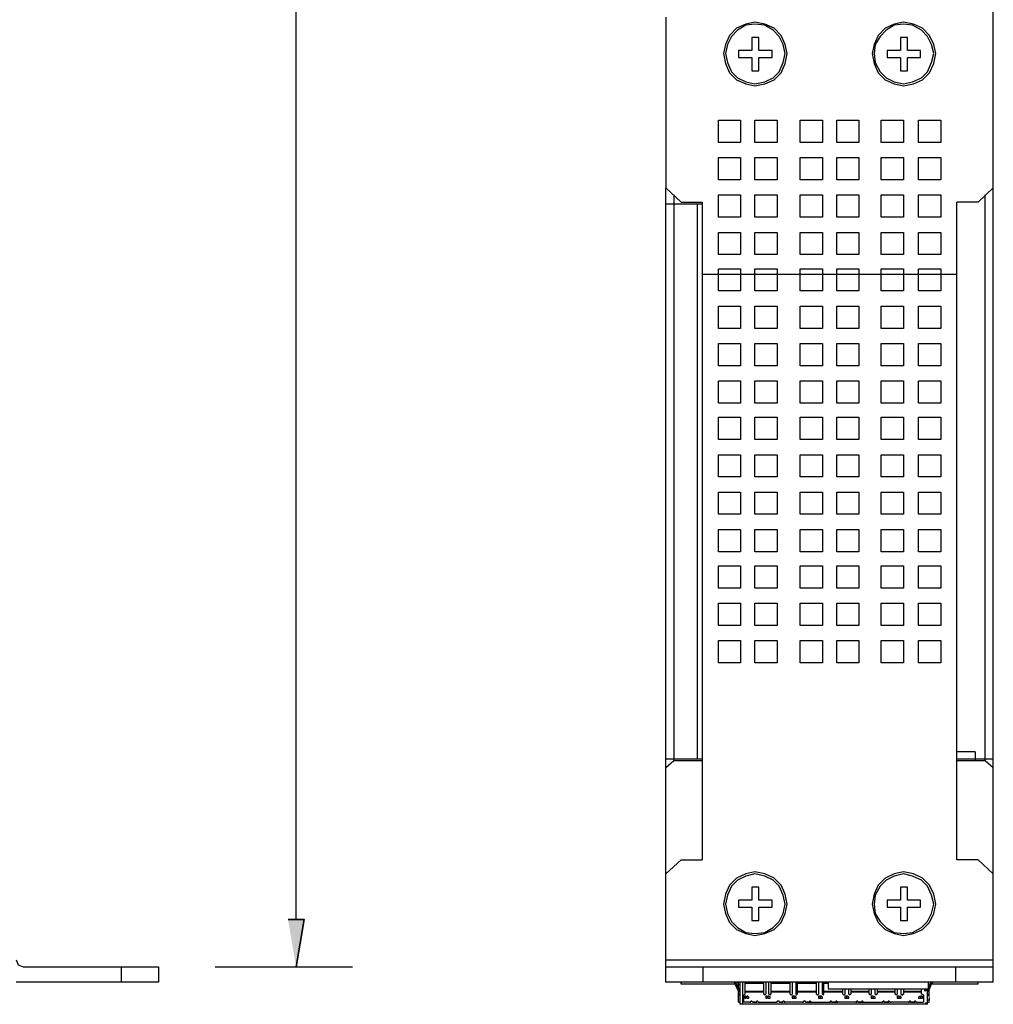
# Model space of a CAD drawing. Units: inches. Extents: x 2.6 to 15.6, y 1.6 to 10.5.
# Drawn here: x 11.2 to 12.9, y 1.6 to 3.2 of the extents above; entities that cross this region are included whole.
import ezdxf

# ---------------------------------------------------------------- set-up
doc = ezdxf.new("R2010")
doc.units = ezdxf.units.IN
doc.header["$MEASUREMENT"] = 0
doc.layers.add('Layer 1', color=7, linetype='Continuous')

msp = doc.modelspace()

# ---------------------------------------------------------------- hatches: boundary and pattern name
at = {"layer": 'Layer 1', "true_color": 0xffffff}
for points in [[(11.6917, 1.7556), (11.7183, 1.7556), (11.705, 1.6772)], [(12.7483, 1.6222), (12.75, 1.6222), (12.7483, 1.6406)], [(12.75, 1.6222), (12.7483, 1.6406), (12.75, 1.6406)], [(12.75, 1.6222), (12.7483, 1.6222), (12.75, 1.6189)], [(12.7483, 1.6222), (12.75, 1.6189), (12.7483, 1.6189)]]:
    msp.add_hatch(color=7, dxfattribs=at).paths.add_polyline_path(points)

# ---------------------------------------------------------------- linework, layer by layer
at = {"layer": 'Layer 1', "color": 7, "lineweight": 25, "true_color": 0xffffff}
for points in [[(12.855, 1.6522), (12.855, 5.3272)], [(11.705, 1.7556), (11.705, 3.3933)], [(12.315, 3.2439), (12.315, 2.9622)], [(12.515, 3.1839), (12.5117, 3.1989), (12.505, 3.2139), (12.4933, 3.2256), (12.4783, 3.2322), (12.4617, 3.2356), (12.4467, 3.2322), (12.4317, 3.2256), (12.42, 3.2139), (12.4133, 3.1989), (12.41, 3.1839), (12.4133, 3.1672), (12.42, 3.1522), (12.4317, 3.1406), (12.4467, 3.1339), (12.4617, 3.1306), (12.4783, 3.1339), (12.4933, 3.1406), (12.505, 3.1522), (12.5117, 3.1672), (12.515, 3.1839)], [(12.5117, 3.1839), (12.5083, 3.1989), (12.5017, 3.2122), (12.4917, 3.2222), (12.4783, 3.2306), (12.4617, 3.2322), (12.4467, 3.2306), (12.4333, 3.2222), (12.4233, 3.2122), (12.4167, 3.1989), (12.4133, 3.1839), (12.4167, 3.1689), (12.4233, 3.1539), (12.4333, 3.1439), (12.4467, 3.1372), (12.4617, 3.1339), (12.4783, 3.1372), (12.4917, 3.1439), (12.5017, 3.1539), (12.5083, 3.1689), (12.5117, 3.1839)], [(12.76, 3.1839), (12.7567, 3.1989), (12.75, 3.2139), (12.7383, 3.2256), (12.7233, 3.2322), (12.7067, 3.2356), (12.6917, 3.2322), (12.6767, 3.2256), (12.665, 3.2139), (12.6583, 3.1989), (12.655, 3.1839), (12.6583, 3.1672), (12.665, 3.1522), (12.6767, 3.1406), (12.6917, 3.1339), (12.7067, 3.1306), (12.7233, 3.1339), (12.7383, 3.1406), (12.75, 3.1522), (12.7567, 3.1672), (12.76, 3.1839)], [(12.7567, 3.1839), (12.7533, 3.1989), (12.7467, 3.2122), (12.7367, 3.2222), (12.7217, 3.2306), (12.7067, 3.2322), (12.6917, 3.2306), (12.6783, 3.2222), (12.6683, 3.2122), (12.66, 3.1989), (12.6583, 3.1839), (12.66, 3.1689), (12.6683, 3.1539), (12.6783, 3.1439), (12.6917, 3.1372), (12.7067, 3.1339), (12.7217, 3.1372), (12.7367, 3.1439), (12.7467, 3.1539), (12.7533, 3.1689), (12.7567, 3.1839)], [(12.4683, 3.2106), (12.4567, 3.2106)], [(12.4567, 3.2106), (12.4567, 3.1889)], [(12.4683, 3.1889), (12.4683, 3.2106)], [(12.7133, 3.2106), (12.7017, 3.2106)], [(12.7017, 3.2106), (12.7017, 3.1889)], [(12.7133, 3.1889), (12.7133, 3.2106)], [(12.4567, 3.1889), (12.435, 3.1889)], [(12.435, 3.1889), (12.435, 3.1772)], [(12.49, 3.1889), (12.4683, 3.1889)], [(12.49, 3.1772), (12.49, 3.1889)], [(12.7017, 3.1889), (12.68, 3.1889)], [(12.68, 3.1889), (12.68, 3.1772)], [(12.735, 3.1889), (12.7133, 3.1889)], [(12.735, 3.1772), (12.735, 3.1889)], [(12.435, 3.1772), (12.4567, 3.1772)], [(12.4567, 3.1772), (12.4567, 3.1556)], [(12.4683, 3.1772), (12.49, 3.1772)], [(12.4683, 3.1556), (12.4683, 3.1772)], [(12.68, 3.1772), (12.7017, 3.1772)], [(12.7017, 3.1772), (12.7017, 3.1556)], [(12.7133, 3.1772), (12.735, 3.1772)], [(12.7133, 3.1556), (12.7133, 3.1772)], [(12.4567, 3.1556), (12.4683, 3.1556)], [(12.7017, 3.1556), (12.7133, 3.1556)], [(12.4017, 3.0739), (12.4383, 3.0739)], [(12.4017, 3.0372), (12.4017, 3.0739)], [(12.4383, 3.0739), (12.4383, 3.0372)], [(12.4617, 3.0739), (12.4983, 3.0739)], [(12.4617, 3.0372), (12.4617, 3.0739)], [(12.4983, 3.0739), (12.4983, 3.0372)], [(12.5367, 3.0739), (12.5733, 3.0739)], [(12.5367, 3.0372), (12.5367, 3.0739)], [(12.5733, 3.0739), (12.5733, 3.0372)], [(12.5967, 3.0739), (12.6333, 3.0739)], [(12.5967, 3.0372), (12.5967, 3.0739)], [(12.6333, 3.0739), (12.6333, 3.0372)], [(12.67, 3.0739), (12.7067, 3.0739)], [(12.67, 3.0372), (12.67, 3.0739)], [(12.7067, 3.0739), (12.7067, 3.0372)], [(12.7317, 3.0739), (12.7683, 3.0739)], [(12.7317, 3.0372), (12.7317, 3.0739)], [(12.7683, 3.0739), (12.7683, 3.0372)], [(12.4383, 3.0372), (12.4017, 3.0372)], [(12.4983, 3.0372), (12.4617, 3.0372)], [(12.5733, 3.0372), (12.5367, 3.0372)], [(12.6333, 3.0372), (12.5967, 3.0372)], [(12.7067, 3.0372), (12.67, 3.0372)], [(12.7683, 3.0372), (12.7317, 3.0372)], [(12.4017, 3.0122), (12.4383, 3.0122)], [(12.4017, 2.9756), (12.4017, 3.0122)], [(12.4383, 3.0122), (12.4383, 2.9756)], [(12.4617, 3.0122), (12.4983, 3.0122)], [(12.4617, 2.9756), (12.4617, 3.0122)], [(12.4983, 3.0122), (12.4983, 2.9756)], [(12.5367, 3.0122), (12.5733, 3.0122)], [(12.5367, 2.9756), (12.5367, 3.0122)], [(12.5733, 3.0122), (12.5733, 2.9756)], [(12.5967, 3.0122), (12.6333, 3.0122)], [(12.5967, 2.9756), (12.5967, 3.0122)], [(12.6333, 3.0122), (12.6333, 2.9756)], [(12.67, 3.0122), (12.7067, 3.0122)], [(12.67, 2.9756), (12.67, 3.0122)], [(12.7067, 3.0122), (12.7067, 2.9756)], [(12.7317, 3.0122), (12.7683, 3.0122)], [(12.7317, 2.9756), (12.7317, 3.0122)], [(12.7683, 3.0122), (12.7683, 2.9756)], [(12.4383, 2.9756), (12.4017, 2.9756)], [(12.4983, 2.9756), (12.4617, 2.9756)], [(12.5733, 2.9756), (12.5367, 2.9756)], [(12.6333, 2.9756), (12.5967, 2.9756)], [(12.7067, 2.9756), (12.67, 2.9756)], [(12.7683, 2.9756), (12.7317, 2.9756)], [(12.315, 2.9622), (12.34, 2.9389)], [(12.315, 1.6522), (12.315, 2.9622)], [(12.83, 2.9389), (12.855, 2.9622)], [(12.3283, 2.9506), (12.3283, 2.0172)], [(12.4017, 2.9506), (12.4383, 2.9506)], [(12.4017, 2.9139), (12.4017, 2.9506)], [(12.4383, 2.9506), (12.4383, 2.9139)], [(12.4617, 2.9506), (12.4983, 2.9506)], [(12.4617, 2.9139), (12.4617, 2.9506)], [(12.4983, 2.9506), (12.4983, 2.9139)], [(12.5367, 2.9506), (12.5733, 2.9506)], [(12.5367, 2.9139), (12.5367, 2.9506)], [(12.5733, 2.9506), (12.5733, 2.9139)], [(12.5967, 2.9506), (12.6333, 2.9506)], [(12.5967, 2.9139), (12.5967, 2.9506)], [(12.6333, 2.9506), (12.6333, 2.9139)], [(12.67, 2.9506), (12.7067, 2.9506)], [(12.67, 2.9139), (12.67, 2.9506)], [(12.7067, 2.9506), (12.7067, 2.9139)], [(12.7317, 2.9506), (12.7683, 2.9506)], [(12.7317, 2.9139), (12.7317, 2.9506)], [(12.7683, 2.9506), (12.7683, 2.9139)], [(12.8417, 2.0172), (12.8417, 2.9506)], [(12.375, 2.9356), (12.315, 2.9356)], [(12.34, 2.9389), (12.375, 2.9389)], [(12.3667, 2.9356), (12.3667, 2.0206)], [(12.375, 2.9389), (12.375, 1.8539)], [(12.83, 2.9389), (12.795, 2.9389)], [(12.795, 1.8539), (12.795, 2.9389)], [(12.4383, 2.9139), (12.4017, 2.9139)], [(12.4983, 2.9139), (12.4617, 2.9139)], [(12.5733, 2.9139), (12.5367, 2.9139)], [(12.6333, 2.9139), (12.5967, 2.9139)], [(12.7067, 2.9139), (12.67, 2.9139)], [(12.7683, 2.9139), (12.7317, 2.9139)], [(12.4017, 2.8889), (12.4383, 2.8889)], [(12.4017, 2.8522), (12.4017, 2.8889)], [(12.4383, 2.8889), (12.4383, 2.8522)], [(12.4617, 2.8889), (12.4983, 2.8889)], [(12.4617, 2.8522), (12.4617, 2.8889)], [(12.4983, 2.8889), (12.4983, 2.8522)], [(12.5367, 2.8889), (12.5733, 2.8889)], [(12.5367, 2.8522), (12.5367, 2.8889)], [(12.5733, 2.8889), (12.5733, 2.8522)], [(12.5967, 2.8889), (12.6333, 2.8889)], [(12.5967, 2.8522), (12.5967, 2.8889)], [(12.6333, 2.8889), (12.6333, 2.8522)], [(12.67, 2.8889), (12.7067, 2.8889)], [(12.67, 2.8522), (12.67, 2.8889)], [(12.7067, 2.8889), (12.7067, 2.8522)], [(12.7317, 2.8889), (12.7683, 2.8889)], [(12.7317, 2.8522), (12.7317, 2.8889)], [(12.7683, 2.8889), (12.7683, 2.8522)], [(12.4383, 2.8522), (12.4017, 2.8522)], [(12.4983, 2.8522), (12.4617, 2.8522)], [(12.5733, 2.8522), (12.5367, 2.8522)], [(12.6333, 2.8522), (12.5967, 2.8522)], [(12.7067, 2.8522), (12.67, 2.8522)], [(12.7683, 2.8522), (12.7317, 2.8522)], [(12.4017, 2.8289), (12.4383, 2.8289)], [(12.4017, 2.7922), (12.4017, 2.8289)], [(12.4383, 2.8289), (12.4383, 2.7922)], [(12.4617, 2.8289), (12.4983, 2.8289)], [(12.4617, 2.7922), (12.4617, 2.8289)], [(12.4983, 2.8289), (12.4983, 2.7922)], [(12.5367, 2.8289), (12.5733, 2.8289)], [(12.5367, 2.7922), (12.5367, 2.8289)], [(12.5733, 2.8289), (12.5733, 2.7922)], [(12.5967, 2.8289), (12.6333, 2.8289)], [(12.5967, 2.7922), (12.5967, 2.8289)], [(12.6333, 2.8289), (12.6333, 2.7922)], [(12.67, 2.8289), (12.7067, 2.8289)], [(12.67, 2.7922), (12.67, 2.8289)], [(12.7067, 2.8289), (12.7067, 2.7922)], [(12.7317, 2.8289), (12.7683, 2.8289)], [(12.7317, 2.7922), (12.7317, 2.8289)], [(12.7683, 2.8289), (12.7683, 2.7922)], [(12.7933, 2.8194), (12.3767, 2.8194)], [(12.4383, 2.7922), (12.4017, 2.7922)], [(12.4983, 2.7922), (12.4617, 2.7922)], [(12.5733, 2.7922), (12.5367, 2.7922)], [(12.6333, 2.7922), (12.5967, 2.7922)], [(12.7067, 2.7922), (12.67, 2.7922)], [(12.7683, 2.7922), (12.7317, 2.7922)], [(12.4017, 2.7672), (12.4383, 2.7672)], [(12.4017, 2.7306), (12.4017, 2.7672)], [(12.4383, 2.7672), (12.4383, 2.7306)], [(12.4617, 2.7672), (12.4983, 2.7672)], [(12.4617, 2.7306), (12.4617, 2.7672)], [(12.4983, 2.7672), (12.4983, 2.7306)], [(12.5367, 2.7672), (12.5733, 2.7672)], [(12.5367, 2.7306), (12.5367, 2.7672)], [(12.5733, 2.7672), (12.5733, 2.7306)], [(12.5967, 2.7672), (12.6333, 2.7672)], [(12.5967, 2.7306), (12.5967, 2.7672)], [(12.6333, 2.7672), (12.6333, 2.7306)], [(12.67, 2.7672), (12.7067, 2.7672)], [(12.67, 2.7306), (12.67, 2.7672)], [(12.7067, 2.7672), (12.7067, 2.7306)], [(12.7317, 2.7672), (12.7683, 2.7672)], [(12.7317, 2.7306), (12.7317, 2.7672)], [(12.7683, 2.7672), (12.7683, 2.7306)], [(12.4383, 2.7306), (12.4017, 2.7306)], [(12.4983, 2.7306), (12.4617, 2.7306)], [(12.5733, 2.7306), (12.5367, 2.7306)], [(12.6333, 2.7306), (12.5967, 2.7306)], [(12.7067, 2.7306), (12.67, 2.7306)], [(12.7683, 2.7306), (12.7317, 2.7306)], [(12.4017, 2.7056), (12.4383, 2.7056)], [(12.4017, 2.6689), (12.4017, 2.7056)], [(12.4383, 2.7056), (12.4383, 2.6689)], [(12.4617, 2.7056), (12.4983, 2.7056)], [(12.4617, 2.6689), (12.4617, 2.7056)], [(12.4983, 2.7056), (12.4983, 2.6689)], [(12.5367, 2.7056), (12.5733, 2.7056)], [(12.5367, 2.6689), (12.5367, 2.7056)], [(12.5733, 2.7056), (12.5733, 2.6689)], [(12.5967, 2.7056), (12.6333, 2.7056)], [(12.5967, 2.6689), (12.5967, 2.7056)], [(12.6333, 2.7056), (12.6333, 2.6689)], [(12.67, 2.7056), (12.7067, 2.7056)], [(12.67, 2.6689), (12.67, 2.7056)], [(12.7067, 2.7056), (12.7067, 2.6689)], [(12.7317, 2.7056), (12.7683, 2.7056)], [(12.7317, 2.6689), (12.7317, 2.7056)], [(12.7683, 2.7056), (12.7683, 2.6689)], [(12.4383, 2.6689), (12.4017, 2.6689)], [(12.4983, 2.6689), (12.4617, 2.6689)], [(12.5733, 2.6689), (12.5367, 2.6689)], [(12.6333, 2.6689), (12.5967, 2.6689)], [(12.7067, 2.6689), (12.67, 2.6689)], [(12.7683, 2.6689), (12.7317, 2.6689)], [(12.4017, 2.6439), (12.4383, 2.6439)], [(12.4017, 2.6072), (12.4017, 2.6439)], [(12.4383, 2.6439), (12.4383, 2.6072)], [(12.4617, 2.6439), (12.4983, 2.6439)], [(12.4617, 2.6072), (12.4617, 2.6439)], [(12.4983, 2.6439), (12.4983, 2.6072)], [(12.5367, 2.6439), (12.5733, 2.6439)], [(12.5367, 2.6072), (12.5367, 2.6439)], [(12.5733, 2.6439), (12.5733, 2.6072)], [(12.5967, 2.6439), (12.6333, 2.6439)], [(12.5967, 2.6072), (12.5967, 2.6439)], [(12.6333, 2.6439), (12.6333, 2.6072)], [(12.67, 2.6439), (12.7067, 2.6439)], [(12.67, 2.6072), (12.67, 2.6439)], [(12.7067, 2.6439), (12.7067, 2.6072)], [(12.7317, 2.6439), (12.7683, 2.6439)], [(12.7317, 2.6072), (12.7317, 2.6439)], [(12.7683, 2.6439), (12.7683, 2.6072)], [(12.4383, 2.6072), (12.4017, 2.6072)], [(12.4983, 2.6072), (12.4617, 2.6072)], [(12.5733, 2.6072), (12.5367, 2.6072)], [(12.6333, 2.6072), (12.5967, 2.6072)], [(12.7067, 2.6072), (12.67, 2.6072)], [(12.7683, 2.6072), (12.7317, 2.6072)], [(12.4017, 2.5839), (12.4383, 2.5839)], [(12.4017, 2.5472), (12.4017, 2.5839)], [(12.4383, 2.5839), (12.4383, 2.5472)], [(12.4617, 2.5839), (12.4983, 2.5839)], [(12.4617, 2.5472), (12.4617, 2.5839)], [(12.4983, 2.5839), (12.4983, 2.5472)], [(12.5367, 2.5839), (12.5733, 2.5839)], [(12.5367, 2.5472), (12.5367, 2.5839)], [(12.5733, 2.5839), (12.5733, 2.5472)], [(12.5967, 2.5839), (12.6333, 2.5839)], [(12.5967, 2.5472), (12.5967, 2.5839)], [(12.6333, 2.5839), (12.6333, 2.5472)], [(12.67, 2.5839), (12.7067, 2.5839)], [(12.67, 2.5472), (12.67, 2.5839)], [(12.7067, 2.5839), (12.7067, 2.5472)], [(12.7317, 2.5839), (12.7683, 2.5839)], [(12.7317, 2.5472), (12.7317, 2.5839)], [(12.7683, 2.5839), (12.7683, 2.5472)], [(12.4383, 2.5472), (12.4017, 2.5472)], [(12.4983, 2.5472), (12.4617, 2.5472)], [(12.5733, 2.5472), (12.5367, 2.5472)], [(12.6333, 2.5472), (12.5967, 2.5472)], [(12.7067, 2.5472), (12.67, 2.5472)], [(12.7683, 2.5472), (12.7317, 2.5472)], [(12.4017, 2.5222), (12.4383, 2.5222)], [(12.4017, 2.4856), (12.4017, 2.5222)], [(12.4383, 2.5222), (12.4383, 2.4856)], [(12.4617, 2.5222), (12.4983, 2.5222)], [(12.4617, 2.4856), (12.4617, 2.5222)], [(12.4983, 2.5222), (12.4983, 2.4856)], [(12.5367, 2.5222), (12.5733, 2.5222)], [(12.5367, 2.4856), (12.5367, 2.5222)], [(12.5733, 2.5222), (12.5733, 2.4856)], [(12.5967, 2.5222), (12.6333, 2.5222)], [(12.5967, 2.4856), (12.5967, 2.5222)], [(12.6333, 2.5222), (12.6333, 2.4856)], [(12.67, 2.5222), (12.7067, 2.5222)], [(12.67, 2.4856), (12.67, 2.5222)], [(12.7067, 2.5222), (12.7067, 2.4856)], [(12.7317, 2.5222), (12.7683, 2.5222)], [(12.7317, 2.4856), (12.7317, 2.5222)], [(12.7683, 2.5222), (12.7683, 2.4856)], [(12.4383, 2.4856), (12.4017, 2.4856)], [(12.4983, 2.4856), (12.4617, 2.4856)], [(12.5733, 2.4856), (12.5367, 2.4856)], [(12.6333, 2.4856), (12.5967, 2.4856)], [(12.7067, 2.4856), (12.67, 2.4856)], [(12.7683, 2.4856), (12.7317, 2.4856)], [(12.4017, 2.4606), (12.4383, 2.4606)], [(12.4017, 2.4239), (12.4017, 2.4606)], [(12.4383, 2.4606), (12.4383, 2.4239)], [(12.4617, 2.4606), (12.4983, 2.4606)], [(12.4617, 2.4239), (12.4617, 2.4606)], [(12.4983, 2.4606), (12.4983, 2.4239)], [(12.5367, 2.4606), (12.5733, 2.4606)], [(12.5367, 2.4239), (12.5367, 2.4606)], [(12.5733, 2.4606), (12.5733, 2.4239)], [(12.5967, 2.4606), (12.6333, 2.4606)], [(12.5967, 2.4239), (12.5967, 2.4606)], [(12.6333, 2.4606), (12.6333, 2.4239)], [(12.67, 2.4606), (12.7067, 2.4606)], [(12.67, 2.4239), (12.67, 2.4606)], [(12.7067, 2.4606), (12.7067, 2.4239)], [(12.7317, 2.4606), (12.7683, 2.4606)], [(12.7317, 2.4239), (12.7317, 2.4606)], [(12.7683, 2.4606), (12.7683, 2.4239)], [(12.4383, 2.4239), (12.4017, 2.4239)], [(12.4983, 2.4239), (12.4617, 2.4239)], [(12.5733, 2.4239), (12.5367, 2.4239)], [(12.6333, 2.4239), (12.5967, 2.4239)], [(12.7067, 2.4239), (12.67, 2.4239)], [(12.7683, 2.4239), (12.7317, 2.4239)], [(12.4017, 2.3989), (12.4383, 2.3989)], [(12.4017, 2.3622), (12.4017, 2.3989)], [(12.4383, 2.3989), (12.4383, 2.3622)], [(12.4617, 2.3989), (12.4983, 2.3989)], [(12.4617, 2.3622), (12.4617, 2.3989)], [(12.4983, 2.3989), (12.4983, 2.3622)], [(12.5367, 2.3989), (12.5733, 2.3989)], [(12.5367, 2.3622), (12.5367, 2.3989)], [(12.5733, 2.3989), (12.5733, 2.3622)], [(12.5967, 2.3989), (12.6333, 2.3989)], [(12.5967, 2.3622), (12.5967, 2.3989)], [(12.6333, 2.3989), (12.6333, 2.3622)], [(12.67, 2.3989), (12.7067, 2.3989)], [(12.67, 2.3622), (12.67, 2.3989)], [(12.7067, 2.3989), (12.7067, 2.3622)], [(12.7317, 2.3989), (12.7683, 2.3989)], [(12.7317, 2.3622), (12.7317, 2.3989)], [(12.7683, 2.3989), (12.7683, 2.3622)], [(12.4383, 2.3622), (12.4017, 2.3622)], [(12.4983, 2.3622), (12.4617, 2.3622)], [(12.5733, 2.3622), (12.5367, 2.3622)], [(12.6333, 2.3622), (12.5967, 2.3622)], [(12.7067, 2.3622), (12.67, 2.3622)], [(12.7683, 2.3622), (12.7317, 2.3622)], [(12.4017, 2.3389), (12.4383, 2.3389)], [(12.4017, 2.3022), (12.4017, 2.3389)], [(12.4383, 2.3389), (12.4383, 2.3022)], [(12.4617, 2.3389), (12.4983, 2.3389)], [(12.4617, 2.3022), (12.4617, 2.3389)], [(12.4983, 2.3389), (12.4983, 2.3022)], [(12.5367, 2.3389), (12.5733, 2.3389)], [(12.5367, 2.3022), (12.5367, 2.3389)], [(12.5733, 2.3389), (12.5733, 2.3022)], [(12.5967, 2.3389), (12.6333, 2.3389)], [(12.5967, 2.3022), (12.5967, 2.3389)], [(12.6333, 2.3389), (12.6333, 2.3022)], [(12.67, 2.3389), (12.7067, 2.3389)], [(12.67, 2.3022), (12.67, 2.3389)], [(12.7067, 2.3389), (12.7067, 2.3022)], [(12.7317, 2.3389), (12.7683, 2.3389)], [(12.7317, 2.3022), (12.7317, 2.3389)], [(12.7683, 2.3389), (12.7683, 2.3022)], [(12.4383, 2.3022), (12.4017, 2.3022)], [(12.4983, 2.3022), (12.4617, 2.3022)], [(12.5733, 2.3022), (12.5367, 2.3022)], [(12.6333, 2.3022), (12.5967, 2.3022)], [(12.7067, 2.3022), (12.67, 2.3022)], [(12.7683, 2.3022), (12.7317, 2.3022)], [(12.4017, 2.2772), (12.4383, 2.2772)], [(12.4017, 2.2406), (12.4017, 2.2772)], [(12.4383, 2.2772), (12.4383, 2.2406)], [(12.4617, 2.2772), (12.4983, 2.2772)], [(12.4617, 2.2406), (12.4617, 2.2772)], [(12.4983, 2.2772), (12.4983, 2.2406)], [(12.5367, 2.2772), (12.5733, 2.2772)], [(12.5367, 2.2406), (12.5367, 2.2772)], [(12.5733, 2.2772), (12.5733, 2.2406)], [(12.5967, 2.2772), (12.6333, 2.2772)], [(12.5967, 2.2406), (12.5967, 2.2772)], [(12.6333, 2.2772), (12.6333, 2.2406)], [(12.67, 2.2772), (12.7067, 2.2772)], [(12.67, 2.2406), (12.67, 2.2772)], [(12.7067, 2.2772), (12.7067, 2.2406)], [(12.7317, 2.2772), (12.7683, 2.2772)], [(12.7317, 2.2406), (12.7317, 2.2772)], [(12.7683, 2.2772), (12.7683, 2.2406)], [(12.4383, 2.2406), (12.4017, 2.2406)], [(12.4983, 2.2406), (12.4617, 2.2406)], [(12.5733, 2.2406), (12.5367, 2.2406)], [(12.6333, 2.2406), (12.5967, 2.2406)], [(12.7067, 2.2406), (12.67, 2.2406)], [(12.7683, 2.2406), (12.7317, 2.2406)], [(12.4017, 2.2156), (12.4383, 2.2156)], [(12.4017, 2.1789), (12.4017, 2.2156)], [(12.4383, 2.2156), (12.4383, 2.1789)], [(12.4617, 2.2156), (12.4983, 2.2156)], [(12.4617, 2.1789), (12.4617, 2.2156)], [(12.4983, 2.2156), (12.4983, 2.1789)], [(12.5367, 2.2156), (12.5733, 2.2156)], [(12.5367, 2.1789), (12.5367, 2.2156)], [(12.5733, 2.2156), (12.5733, 2.1789)], [(12.5967, 2.2156), (12.6333, 2.2156)], [(12.5967, 2.1789), (12.5967, 2.2156)], [(12.6333, 2.2156), (12.6333, 2.1789)], [(12.67, 2.2156), (12.7067, 2.2156)], [(12.67, 2.1789), (12.67, 2.2156)], [(12.7067, 2.2156), (12.7067, 2.1789)], [(12.7317, 2.2156), (12.7683, 2.2156)], [(12.7317, 2.1789), (12.7317, 2.2156)], [(12.7683, 2.2156), (12.7683, 2.1789)], [(12.4383, 2.1789), (12.4017, 2.1789)], [(12.4983, 2.1789), (12.4617, 2.1789)], [(12.5733, 2.1789), (12.5367, 2.1789)], [(12.6333, 2.1789), (12.5967, 2.1789)], [(12.7067, 2.1789), (12.67, 2.1789)], [(12.7683, 2.1789), (12.7317, 2.1789)], [(12.825, 2.0322), (12.795, 2.0322)], [(12.825, 2.0322), (12.825, 2.0172)], [(12.315, 2.0206), (12.375, 2.0206)], [(12.3283, 2.0172), (12.315, 2.0056)], [(12.375, 2.0172), (12.3283, 2.0172)], [(12.795, 2.0206), (12.855, 2.0206)], [(12.8417, 2.0172), (12.795, 2.0172)], [(12.855, 2.0056), (12.8417, 2.0172)], [(12.34, 1.8539), (12.315, 1.8306)], [(12.34, 1.8539), (12.375, 1.8539)], [(12.83, 1.8539), (12.795, 1.8539)], [(12.855, 1.8306), (12.83, 1.8539)], [(12.515, 1.7806), (12.5117, 1.7972), (12.505, 1.8122), (12.4933, 1.8239), (12.4783, 1.8306), (12.4617, 1.8339), (12.4467, 1.8306), (12.4317, 1.8239), (12.42, 1.8122), (12.4133, 1.7972), (12.41, 1.7806), (12.4133, 1.7656), (12.42, 1.7506), (12.4317, 1.7389), (12.4467, 1.7322), (12.4617, 1.7289), (12.4783, 1.7322), (12.4933, 1.7389), (12.505, 1.7506), (12.5117, 1.7656), (12.515, 1.7806)], [(12.5117, 1.7806), (12.5083, 1.7956), (12.5017, 1.8106), (12.4917, 1.8206), (12.4783, 1.8272), (12.4617, 1.8306), (12.4467, 1.8272), (12.4333, 1.8206), (12.4233, 1.8106), (12.4167, 1.7956), (12.4133, 1.7806), (12.4167, 1.7656), (12.4233, 1.7522), (12.4333, 1.7422), (12.4467, 1.7339), (12.4617, 1.7322), (12.4783, 1.7339), (12.4917, 1.7422), (12.5017, 1.7522), (12.5083, 1.7656), (12.5117, 1.7806)], [(12.76, 1.7806), (12.7567, 1.7972), (12.75, 1.8122), (12.7383, 1.8239), (12.7233, 1.8306), (12.7067, 1.8339), (12.6917, 1.8306), (12.6767, 1.8239), (12.665, 1.8122), (12.6583, 1.7972), (12.655, 1.7806), (12.6583, 1.7656), (12.665, 1.7506), (12.6767, 1.7389), (12.6917, 1.7322), (12.7067, 1.7289), (12.7233, 1.7322), (12.7383, 1.7389), (12.75, 1.7506), (12.7567, 1.7656), (12.76, 1.7806)], [(12.7567, 1.7806), (12.7533, 1.7956), (12.7467, 1.8106), (12.7367, 1.8206), (12.7217, 1.8272), (12.7067, 1.8306), (12.6917, 1.8272), (12.6783, 1.8206), (12.6683, 1.8106), (12.66, 1.7956), (12.6583, 1.7806), (12.66, 1.7656), (12.6683, 1.7522), (12.6783, 1.7422), (12.6917, 1.7339), (12.7067, 1.7322), (12.7217, 1.7339), (12.7367, 1.7422), (12.7467, 1.7522), (12.7533, 1.7656), (12.7567, 1.7806)], [(12.4683, 1.8089), (12.4567, 1.8089)], [(12.4567, 1.8089), (12.4567, 1.7872)], [(12.4683, 1.7872), (12.4683, 1.8089)], [(12.7133, 1.8089), (12.7017, 1.8089)], [(12.7017, 1.8089), (12.7017, 1.7872)], [(12.7133, 1.7872), (12.7133, 1.8089)], [(12.4567, 1.7872), (12.435, 1.7872)], [(12.435, 1.7872), (12.435, 1.7756)], [(12.49, 1.7872), (12.4683, 1.7872)], [(12.49, 1.7756), (12.49, 1.7872)], [(12.7017, 1.7872), (12.68, 1.7872)], [(12.68, 1.7872), (12.68, 1.7756)], [(12.735, 1.7872), (12.7133, 1.7872)], [(12.735, 1.7756), (12.735, 1.7872)], [(12.435, 1.7756), (12.4567, 1.7756)], [(12.4567, 1.7756), (12.4567, 1.7539)], [(12.4683, 1.7756), (12.49, 1.7756)], [(12.4683, 1.7539), (12.4683, 1.7756)], [(12.68, 1.7756), (12.7017, 1.7756)], [(12.7017, 1.7756), (12.7017, 1.7539)], [(12.7133, 1.7756), (12.735, 1.7756)], [(12.7133, 1.7539), (12.7133, 1.7756)], [(12.4567, 1.7539), (12.4683, 1.7539)], [(12.7017, 1.7539), (12.7133, 1.7539)], [(11.2433, 1.6889), (11.2467, 1.6806), (11.255, 1.6772)], [(11.255, 1.6772), (11.4783, 1.6772)], [(11.4167, 1.6772), (11.4167, 1.6522)], [(11.4783, 1.6772), (11.4783, 1.6522)], [(11.5717, 1.6772), (11.7983, 1.6772)], [(12.315, 1.6889), (12.855, 1.6889)], [(12.315, 1.6772), (12.855, 1.6772)], [(12.3767, 1.6522), (12.3767, 1.6772)], [(12.7933, 1.6522), (12.7933, 1.6772)], [(11.4783, 1.6522), (11.2433, 1.6522)], [(12.855, 1.6522), (12.315, 1.6522)], [(12.34, 1.6489), (12.34, 1.6522)], [(12.43, 1.6489), (12.34, 1.6489)], [(12.4283, 1.6522), (12.4283, 1.6506)], [(12.435, 1.6372), (12.4283, 1.6506)], [(12.43, 1.6522), (12.4367, 1.6372)], [(12.43, 1.6522), (12.4317, 1.6522)], [(12.43, 1.6522), (12.435, 1.6406)], [(12.4333, 1.6522), (12.435, 1.6472)], [(12.435, 1.6389), (12.435, 1.6522)], [(12.435, 1.6489), (12.4367, 1.6489)], [(12.4367, 1.6522), (12.4367, 1.6156)], [(12.4417, 1.6156), (12.4417, 1.6522)], [(12.445, 1.6522), (12.445, 1.6322)], [(12.445, 1.6506), (12.4767, 1.6506)], [(12.4767, 1.6322), (12.4767, 1.6522)], [(12.48, 1.6522), (12.48, 1.6322)], [(12.485, 1.6322), (12.485, 1.6522)], [(12.4883, 1.6522), (12.4883, 1.6322)], [(12.4883, 1.6506), (12.52, 1.6506)], [(12.52, 1.6322), (12.52, 1.6522)], [(12.5233, 1.6522), (12.5233, 1.6322)], [(12.53, 1.6322), (12.53, 1.6522)], [(12.5317, 1.6522), (12.5317, 1.6322)], [(12.5317, 1.6506), (12.5633, 1.6506)], [(12.5633, 1.6322), (12.5633, 1.6522)], [(12.5667, 1.6522), (12.5667, 1.6322)], [(12.5733, 1.6322), (12.5733, 1.6522)], [(12.575, 1.6522), (12.575, 1.6322)], [(12.575, 1.6506), (12.5833, 1.6506)], [(12.5833, 1.6406), (12.5833, 1.6522)], [(12.7483, 1.6406), (12.5833, 1.6406)], [(12.6067, 1.6322), (12.6067, 1.6406)], [(12.61, 1.6406), (12.61, 1.6322)], [(12.6167, 1.6322), (12.6167, 1.6406)], [(12.62, 1.6406), (12.62, 1.6322)], [(12.65, 1.6322), (12.65, 1.6406)], [(12.6533, 1.6406), (12.6533, 1.6322)], [(12.66, 1.6322), (12.66, 1.6406)], [(12.6633, 1.6406), (12.6633, 1.6322)], [(12.6933, 1.6322), (12.6933, 1.6406)], [(12.6967, 1.6406), (12.6967, 1.6322)], [(12.7033, 1.6322), (12.7033, 1.6406)], [(12.7067, 1.6406), (12.7067, 1.6322)], [(12.7367, 1.6322), (12.7367, 1.6406)], [(12.7417, 1.6406), (12.7417, 1.6372)], [(12.7417, 1.6406), (12.7417, 1.6389), (12.7433, 1.6372)], [(12.7433, 1.6372), (12.7433, 1.6406)], [(12.7467, 1.6156), (12.7467, 1.6406), (12.7467, 1.6389)], [(12.7467, 1.6372), (12.7483, 1.6406)], [(12.7483, 1.6406), (12.7483, 1.6522)], [(12.7483, 1.6422), (12.7533, 1.6522)], [(12.7533, 1.6506), (12.7483, 1.6372)], [(12.7517, 1.6489), (12.7483, 1.6489)], [(12.7533, 1.6522), (12.755, 1.6522)], [(12.7533, 1.6506), (12.755, 1.6522)], [(12.83, 1.6489), (12.7533, 1.6489)], [(12.83, 1.6489), (12.83, 1.6522)], [(12.435, 1.6356), (12.435, 1.6372)], [(12.435, 1.6189), (12.435, 1.6356)], [(12.435, 1.6322), (12.4367, 1.6322)], [(12.4367, 1.6306), (12.435, 1.6306)], [(12.4367, 1.6356), (12.4367, 1.6372)], [(12.4433, 1.6306), (12.445, 1.6322)], [(12.4433, 1.6189), (12.4433, 1.6306)], [(12.445, 1.6372), (12.4767, 1.6372)], [(12.4767, 1.6356), (12.445, 1.6356)], [(12.4483, 1.6272), (12.4467, 1.6289), (12.445, 1.6289), (12.445, 1.6256), (12.4467, 1.6256), (12.4483, 1.6272)], [(12.4483, 1.6256), (12.4517, 1.6256), (12.4517, 1.6272), (12.45, 1.6289), (12.4483, 1.6289), (12.4483, 1.6272)], [(12.4767, 1.6322), (12.4783, 1.6306), (12.4783, 1.6322), (12.48, 1.6322)], [(12.4833, 1.6272), (12.4817, 1.6289), (12.48, 1.6289), (12.48, 1.6256), (12.4817, 1.6256), (12.4833, 1.6272)], [(12.4833, 1.6256), (12.4867, 1.6256), (12.4867, 1.6272), (12.485, 1.6289), (12.4833, 1.6289), (12.4833, 1.6272)], [(12.485, 1.6322), (12.4867, 1.6322), (12.4867, 1.6306), (12.4883, 1.6322)], [(12.4883, 1.6372), (12.52, 1.6372)], [(12.52, 1.6356), (12.4883, 1.6356)], [(12.52, 1.6322), (12.5217, 1.6306), (12.5233, 1.6322)], [(12.5267, 1.6272), (12.5267, 1.6289), (12.5233, 1.6289), (12.5233, 1.6256), (12.5267, 1.6256), (12.5267, 1.6272)], [(12.5267, 1.6256), (12.53, 1.6256), (12.53, 1.6272), (12.5283, 1.6289), (12.5267, 1.6289), (12.5267, 1.6272)], [(12.53, 1.6322), (12.53, 1.6306), (12.5317, 1.6322)], [(12.5317, 1.6372), (12.5633, 1.6372)], [(12.5633, 1.6356), (12.5317, 1.6356)], [(12.5633, 1.6322), (12.565, 1.6306), (12.5667, 1.6322)], [(12.57, 1.6272), (12.57, 1.6289), (12.5667, 1.6289), (12.5667, 1.6256), (12.57, 1.6256), (12.57, 1.6272)], [(12.57, 1.6256), (12.5733, 1.6256), (12.5733, 1.6272), (12.5717, 1.6289), (12.57, 1.6289), (12.57, 1.6272)], [(12.5733, 1.6322), (12.575, 1.6306), (12.575, 1.6322)], [(12.575, 1.6372), (12.6067, 1.6372)], [(12.6067, 1.6356), (12.575, 1.6356)], [(12.6067, 1.6322), (12.6083, 1.6306), (12.61, 1.6322)], [(12.6133, 1.6272), (12.6133, 1.6289), (12.61, 1.6289), (12.61, 1.6256), (12.6133, 1.6256), (12.6133, 1.6272)], [(12.6133, 1.6256), (12.6167, 1.6256), (12.6167, 1.6272), (12.615, 1.6289), (12.6133, 1.6289), (12.6133, 1.6272)], [(12.6167, 1.6322), (12.6183, 1.6306), (12.6183, 1.6322), (12.62, 1.6322)], [(12.62, 1.6372), (12.65, 1.6372)], [(12.65, 1.6356), (12.62, 1.6356)], [(12.65, 1.6322), (12.6517, 1.6322), (12.6517, 1.6306), (12.6533, 1.6322)], [(12.6567, 1.6272), (12.6567, 1.6289), (12.6533, 1.6289), (12.6533, 1.6256), (12.6567, 1.6256), (12.6567, 1.6272)], [(12.6567, 1.6256), (12.66, 1.6256), (12.66, 1.6272), (12.6583, 1.6289), (12.6567, 1.6272)], [(12.66, 1.6322), (12.6617, 1.6306), (12.6617, 1.6322), (12.6633, 1.6322)], [(12.6633, 1.6372), (12.6933, 1.6372)], [(12.6933, 1.6356), (12.6633, 1.6356)], [(12.6933, 1.6322), (12.695, 1.6322), (12.695, 1.6306), (12.6967, 1.6322)], [(12.7, 1.6272), (12.7, 1.6289), (12.6967, 1.6289), (12.6967, 1.6256), (12.7, 1.6256), (12.7, 1.6272)], [(12.7, 1.6256), (12.7033, 1.6256), (12.7033, 1.6272), (12.7017, 1.6289), (12.7, 1.6272)], [(12.7033, 1.6322), (12.705, 1.6306), (12.705, 1.6322), (12.7067, 1.6322)], [(12.7067, 1.6372), (12.7367, 1.6372)], [(12.7367, 1.6356), (12.7067, 1.6356)], [(12.735, 1.6272), (12.7333, 1.6289), (12.7317, 1.6272), (12.7317, 1.6256), (12.735, 1.6256)], [(12.7383, 1.6272), (12.7383, 1.6289), (12.735, 1.6289), (12.735, 1.6256), (12.7383, 1.6256), (12.7383, 1.6272)], [(12.7367, 1.6322), (12.7383, 1.6322), (12.74, 1.6306)], [(12.74, 1.6306), (12.74, 1.6189)], [(12.7433, 1.6389), (12.7467, 1.6389)], [(12.7483, 1.6372), (12.7467, 1.6356)], [(12.7467, 1.6189), (12.7467, 1.6356)], [(12.7467, 1.6322), (12.7483, 1.6322)], [(12.7467, 1.6306), (12.7483, 1.6306)], [(12.435, 1.6189), (12.4367, 1.6189)], [(12.7467, 1.6156), (12.4367, 1.6156)], [(12.4533, 1.6189), (12.4433, 1.6189)], [(12.4533, 1.6189), (12.455, 1.6189)], [(12.455, 1.6189), (12.455, 1.6206)], [(12.4583, 1.6189), (12.4567, 1.6206), (12.455, 1.6206)], [(12.4633, 1.6189), (12.4583, 1.6189)], [(12.4583, 1.6189), (12.4633, 1.6189)], [(12.4583, 1.6189), (12.46, 1.6189)], [(12.4667, 1.6206), (12.465, 1.6206), (12.4633, 1.6189)], [(12.4633, 1.6189), (12.465, 1.6189)], [(12.4667, 1.6206), (12.4667, 1.6189)], [(12.4667, 1.6189), (12.4683, 1.6189)], [(12.4683, 1.6189), (12.4967, 1.6189)], [(12.4967, 1.6189), (12.4983, 1.6189)], [(12.4983, 1.6189), (12.4983, 1.6206)], [(12.5017, 1.6189), (12.5017, 1.6206), (12.4983, 1.6206)], [(12.5067, 1.6189), (12.5017, 1.6189)], [(12.5017, 1.6189), (12.5067, 1.6189)], [(12.5017, 1.6189), (12.5033, 1.6189)], [(12.51, 1.6206), (12.5083, 1.6206), (12.5067, 1.6189)], [(12.5067, 1.6189), (12.5083, 1.6189)], [(12.51, 1.6206), (12.51, 1.6189)], [(12.51, 1.6189), (12.5117, 1.6189)], [(12.54, 1.6189), (12.5117, 1.6189)], [(12.54, 1.6189), (12.5417, 1.6189)], [(12.5417, 1.6189), (12.5417, 1.6206)], [(12.545, 1.6189), (12.545, 1.6206), (12.5417, 1.6206)], [(12.5517, 1.6189), (12.545, 1.6189)], [(12.545, 1.6189), (12.5517, 1.6189)], [(12.545, 1.6189), (12.5467, 1.6189)], [(12.5533, 1.6206), (12.5517, 1.6206), (12.5517, 1.6189)], [(12.5517, 1.6189), (12.5533, 1.6189)], [(12.5533, 1.6206), (12.5533, 1.6189)], [(12.5533, 1.6189), (12.555, 1.6189)], [(12.555, 1.6189), (12.585, 1.6189)], [(12.585, 1.6189), (12.5867, 1.6206)], [(12.585, 1.6189), (12.5867, 1.6189)], [(12.5883, 1.6189), (12.5883, 1.6206), (12.5867, 1.6206)], [(12.595, 1.6189), (12.5883, 1.6189)], [(12.5883, 1.6189), (12.595, 1.6189)], [(12.5883, 1.6189), (12.59, 1.6189)], [(12.5967, 1.6206), (12.595, 1.6206), (12.595, 1.6189)], [(12.595, 1.6189), (12.5967, 1.6189)], [(12.5967, 1.6206), (12.5967, 1.6189)], [(12.5967, 1.6189), (12.5983, 1.6189)], [(12.6283, 1.6189), (12.5983, 1.6189)], [(12.6283, 1.6189), (12.63, 1.6206)], [(12.6283, 1.6189), (12.63, 1.6189)], [(12.6317, 1.6189), (12.6317, 1.6206), (12.63, 1.6206)], [(12.6383, 1.6189), (12.6317, 1.6189)], [(12.6317, 1.6189), (12.6383, 1.6189)], [(12.6317, 1.6189), (12.6333, 1.6189)], [(12.64, 1.6206), (12.6383, 1.6206), (12.6383, 1.6189)], [(12.6383, 1.6189), (12.64, 1.6189)], [(12.64, 1.6206), (12.64, 1.6189)], [(12.64, 1.6189), (12.6417, 1.6189)], [(12.6417, 1.6189), (12.6717, 1.6189)], [(12.6717, 1.6189), (12.6733, 1.6206)], [(12.6717, 1.6189), (12.6733, 1.6189)], [(12.675, 1.6189), (12.675, 1.6206), (12.6733, 1.6206)], [(12.6817, 1.6189), (12.675, 1.6189)], [(12.675, 1.6189), (12.6817, 1.6189)], [(12.675, 1.6189), (12.6767, 1.6189)], [(12.6833, 1.6206), (12.6817, 1.6206), (12.6817, 1.6189)], [(12.6817, 1.6189), (12.6833, 1.6189)], [(12.6833, 1.6206), (12.685, 1.6189)], [(12.715, 1.6189), (12.685, 1.6189)], [(12.685, 1.6189), (12.6867, 1.6189)], [(12.715, 1.6189), (12.7167, 1.6206)], [(12.715, 1.6189), (12.7167, 1.6189)], [(12.7183, 1.6189), (12.7183, 1.6206), (12.7167, 1.6206)], [(12.725, 1.6189), (12.7183, 1.6189)], [(12.7183, 1.6189), (12.725, 1.6189)], [(12.7183, 1.6189), (12.72, 1.6189)], [(12.7267, 1.6206), (12.725, 1.6206), (12.725, 1.6189)], [(12.725, 1.6189), (12.7267, 1.6189)], [(12.7267, 1.6206), (12.7283, 1.6189)], [(12.7283, 1.6189), (12.74, 1.6189)], [(12.7283, 1.6189), (12.73, 1.6189)], [(12.7467, 1.6172), (12.7433, 1.6172)], [(12.7433, 1.6172), (12.7433, 1.6156)], [(12.7483, 1.6222), (12.7467, 1.6222)], [(12.7467, 1.6189), (12.7483, 1.6189)], [(12.7483, 1.6222), (12.75, 1.6222)]]:
    msp.add_lwpolyline(points, dxfattribs=at)
at = {"layer": 'Layer 1', "color": 7, "lineweight": 35, "true_color": 0xffffff}
msp.add_lwpolyline([(11.6917, 1.7556), (11.7183, 1.7556), (11.705, 1.6772)], dxfattribs=at)
at = {"layer": 'Layer 1', "lineweight": 0}
for points in [[(12.7483, 1.6222), (12.75, 1.6222), (12.7483, 1.6406)], [(12.75, 1.6222), (12.7483, 1.6406), (12.75, 1.6406)], [(12.75, 1.6222), (12.7483, 1.6222), (12.75, 1.6189)], [(12.7483, 1.6222), (12.75, 1.6189), (12.7483, 1.6189)]]:
    msp.add_lwpolyline(points, dxfattribs=at)

doc.saveas('drawing.dxf')
